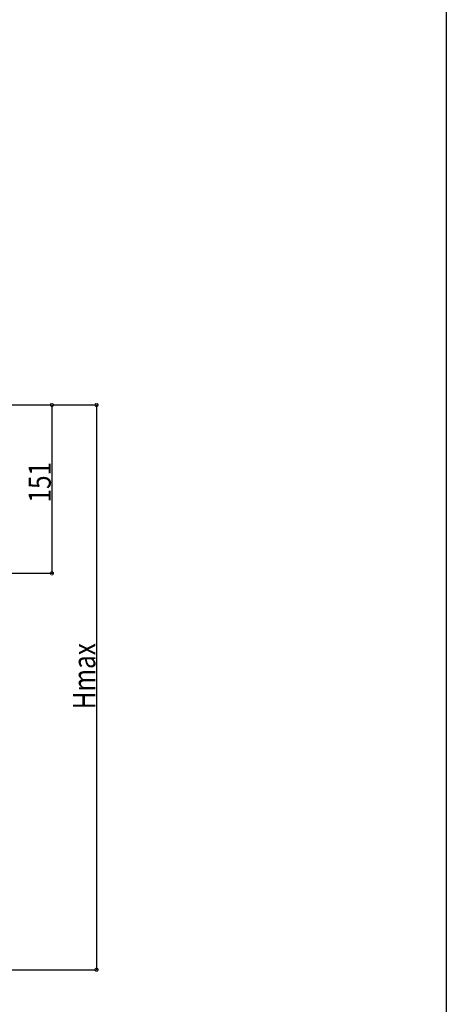
# Model space of a CAD drawing. Extents: x 0 to 1980, y 0 to 3204.
# Drawn here: x 1597 to 1980, y 719 to 1602 of the extents above; entities that cross this region are included whole.
import ezdxf

# ---------------------------------------------------------------- set-up
doc = ezdxf.new("R2010")
doc.units = 0
doc.layers.add('YKK_D', color=6, linetype='CONTINUOUS')
doc.layers.add('YKK_ZWAK', color=7, linetype='CONTINUOUS')
doc.styles.get("Standard").update_dxf_attribs({"font": 'txt', "bigfont": 'BIGFONT'})

msp = doc.modelspace()

# ---------------------------------------------------------------- linework, layer by layer
at = {"layer": 'YKK_D', "color": 6, "linetype": 'Continuous'}
for p, q in [((1547.04, 1256.46), (1627.04, 1256.46)), ((1547.04, 1256.46), (1667.04, 1256.46)), ((1626.04, 1256.46), (1626.04, 1105.46)), ((1666.04, 1256.46), (1666.04, 749.92)), ((1531.74, 1105.46), (1627.04, 1105.46)), ((1355.21, 749.92), (1667.04, 749.92))]:
    msp.add_line(p, q, dxfattribs=at)
at = {"layer": 'YKK_D', "color": 6, "linetype": 'ByBlock', "const_width": 3}
for points in [[(1626.04, 1256.09, 1), (1626.04, 1256.84, 1)], [(1666.04, 1256.09, 1), (1666.04, 1256.84, 1)], [(1626.04, 1105.84, 1), (1626.04, 1105.09, 1)], [(1666.04, 750.29, 1), (1666.04, 749.54, 1)]]:
    msp.add_lwpolyline(points, format="xyb", close=True, dxfattribs=at)
at = {"layer": 'YKK_ZWAK'}
msp.add_line((1980, 3120), (1980, 0), dxfattribs=at)

# ---------------------------------------------------------------- texts
at = {"layer": 'YKK_D', "color": 6, "width": 0.8}
for s, p in [('151', (1625.04, 1168.96)), ('Hmax', (1665.04, 983.56))]:
    msp.add_text(s, height=20, rotation=90, dxfattribs=at).set_placement(p)

doc.saveas('drawing.dxf')
